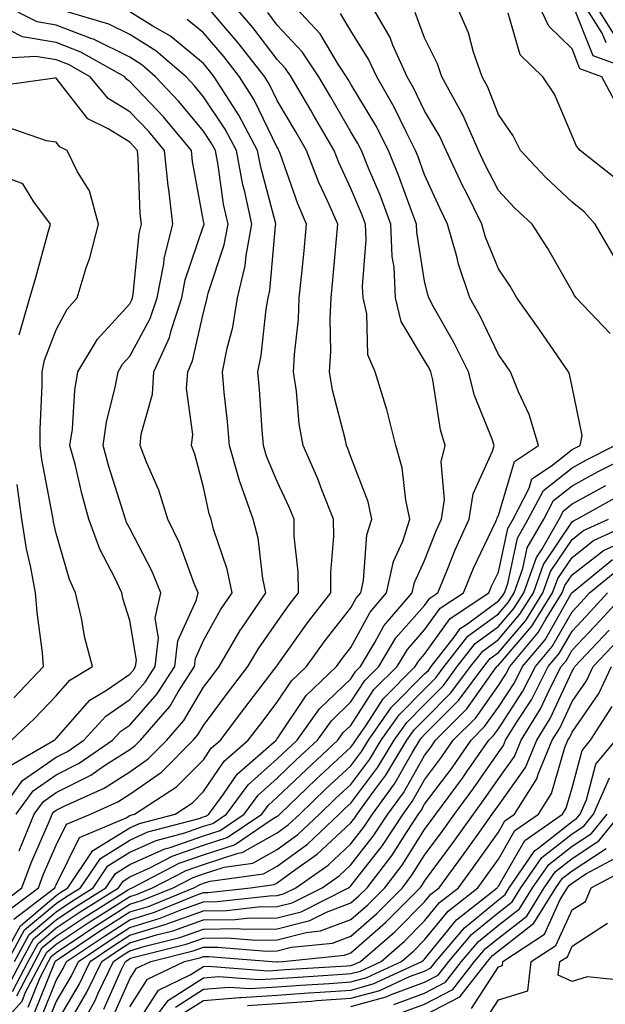
# Model space of a CAD drawing. Units: inches. Extents: x 1039763 to 1042403, y 7202858 to 7205498.
# Drawn here: x 1042053 to 1042133, y 7204046 to 7204180 of the extents above; entities that cross this region are included whole.
import ezdxf

# ---------------------------------------------------------------- set-up
doc = ezdxf.new("R2010")
doc.units = ezdxf.units.IN
doc.header["$MEASUREMENT"] = 0
doc.layers.add('Contour_10397202', color=7, linetype='Continuous', true_color=0x7c8741)

msp = doc.modelspace()

# ---------------------------------------------------------------- linework, layer by layer
at = {"layer": 'Contour_10397202'}
for points in [[(1042053.03, 7204066.94, 2958), (1042055.06, 7204071.92, 2958), (1042056.33, 7204073.64, 2958), (1042058.05, 7204074.85, 2958), (1042062.76, 7204077.21, 2958), (1042064.63, 7204078.5, 2958), (1042068.05, 7204080.69, 2958), (1042068.77, 7204081.2, 2958), (1042069.5, 7204081.92, 2958), (1042073.46, 7204086.51, 2958), (1042074.61, 7204088.48, 2958), (1042076.82, 7204091.92, 2958), (1042076.94, 7204093.03, 2958), (1042078.05, 7204095.44, 2958), (1042080.35, 7204099.62, 2958), (1042081.94, 7204101.92, 2958), (1042081.27, 7204105.14, 2958), (1042079.42, 7204110.55, 2958), (1042079.07, 7204111.92, 2958), (1042078.79, 7204112.66, 2958), (1042078.05, 7204116.28, 2958), (1042076.88, 7204120.75, 2958), (1042076.43, 7204121.92, 2958), (1042076.59, 7204123.38, 2958), (1042075.75, 7204129.62, 2958), (1042075.9, 7204131.92, 2958), (1042076.57, 7204133.4, 2958), (1042078.05, 7204139.93, 2958), (1042078.46, 7204141.51, 2958), (1042078.54, 7204141.92, 2958), (1042078.67, 7204142.55, 2958), (1042080.84, 7204149.13, 2958), (1042081.37, 7204151.92, 2958), (1042080.76, 7204154.63, 2958), (1042080.02, 7204159.95, 2958), (1042079.65, 7204161.92, 2958), (1042079.09, 7204162.96, 2958), (1042078.05, 7204164.54, 2958), (1042074.71, 7204168.58, 2958), (1042071.55, 7204171.92, 2958), (1042069.67, 7204173.54, 2958), (1042068.05, 7204174.56, 2958), (1042063.13, 7204177, 2958), (1042062.89, 7204177.08, 2958), (1042058.05, 7204178.91, 2958), (1042055.49, 7204179.36, 2958), (1042050.45, 7204181.92, 2958)], [(1042051.45, 7204051.92, 2953), (1042053.77, 7204056.2, 2953), (1042058.05, 7204059.79, 2953), (1042059.32, 7204060.65, 2953), (1042061.37, 7204061.92, 2953), (1042064.07, 7204065.9, 2953), (1042068.05, 7204068.4, 2953), (1042070.47, 7204069.5, 2953), (1042077.46, 7204071.33, 2953), (1042078.05, 7204071.55, 2953), (1042078.34, 7204071.63, 2953), (1042078.75, 7204071.92, 2953), (1042080.75, 7204074.62, 2953), (1042082.62, 7204077.35, 2953), (1042087.89, 7204081.92, 2953), (1042087.95, 7204082.02, 2953), (1042088.05, 7204082.12, 2953), (1042091.98, 7204087.99, 2953), (1042096.08, 7204091.92, 2953), (1042096.9, 7204093.07, 2953), (1042098.05, 7204094.52, 2953), (1042100.65, 7204099.32, 2953), (1042102.87, 7204101.92, 2953), (1042103.81, 7204106.16, 2953), (1042105.08, 7204108.95, 2953), (1042106.04, 7204111.92, 2953), (1042105.49, 7204114.48, 2953), (1042105, 7204118.87, 2953), (1042104.14, 7204121.92, 2953), (1042102.91, 7204126.78, 2953), (1042102.76, 7204127.21, 2953), (1042101.33, 7204131.92, 2953), (1042100.34, 7204134.21, 2953), (1042100.22, 7204139.75, 2953), (1042099.69, 7204141.92, 2953), (1042099.61, 7204143.48, 2953), (1042100.12, 7204149.85, 2953), (1042100.04, 7204151.92, 2953), (1042099.5, 7204153.37, 2953), (1042098.05, 7204156.78, 2953), (1042096.41, 7204160.28, 2953), (1042095.76, 7204161.92, 2953), (1042092.93, 7204166.8, 2953), (1042092.6, 7204167.37, 2953), (1042089.92, 7204171.92, 2953), (1042089.18, 7204173.05, 2953), (1042088.05, 7204174.26, 2953), (1042084.73, 7204178.6, 2953), (1042081.9, 7204181.92, 2953)], [(1042051.49, 7204048.48, 2951), (1042053.3, 7204051.92, 2951), (1042054.98, 7204054.99, 2951), (1042058.05, 7204057.58, 2951), (1042060.65, 7204059.32, 2951), (1042064.79, 7204061.92, 2951), (1042066.12, 7204063.85, 2951), (1042068.05, 7204065.06, 2951), (1042072.78, 7204067.19, 2951), (1042073.52, 7204067.39, 2951), (1042078.05, 7204068.97, 2951), (1042080.3, 7204069.67, 2951), (1042083.56, 7204071.92, 2951), (1042085.47, 7204074.5, 2951), (1042088.05, 7204076.8, 2951), (1042090.67, 7204079.3, 2951), (1042093.5, 7204081.92, 2951), (1042095.41, 7204084.56, 2951), (1042098.05, 7204087.12, 2951), (1042099.94, 7204090.03, 2951), (1042101.82, 7204091.92, 2951), (1042104.16, 7204095.81, 2951), (1042108.05, 7204100.22, 2951), (1042108.75, 7204101.22, 2951), (1042109.85, 7204101.92, 2951), (1042111.12, 7204104.99, 2951), (1042112.21, 7204107.76, 2951), (1042114.1, 7204111.92, 2951), (1042114.61, 7204115.36, 2951), (1042117.27, 7204121.14, 2951), (1042117.46, 7204121.92, 2951), (1042117.19, 7204122.78, 2951), (1042114.81, 7204128.68, 2951), (1042114.01, 7204131.92, 2951), (1042112.01, 7204135.88, 2951), (1042109.26, 7204140.71, 2951), (1042108.6, 7204141.92, 2951), (1042108.46, 7204142.33, 2951), (1042108.05, 7204144.22, 2951), (1042106.98, 7204150.85, 2951), (1042106.94, 7204151.92, 2951), (1042106.25, 7204153.72, 2951), (1042104.55, 7204158.42, 2951), (1042103.15, 7204161.92, 2951), (1042101.43, 7204165.3, 2951), (1042098.05, 7204170.9, 2951), (1042097.68, 7204171.55, 2951), (1042097.46, 7204171.92, 2951), (1042096.33, 7204173.64, 2951), (1042093.87, 7204177.74, 2951), (1042089.96, 7204181.92, 2951)], [(1042052.72, 7204047.25, 2949), (1042055.16, 7204051.92, 2949), (1042056.17, 7204053.8, 2949), (1042058.05, 7204055.38, 2949), (1042061.98, 7204057.99, 2949), (1042067.74, 7204061.61, 2949), (1042068.05, 7204061.8, 2949), (1042068.13, 7204061.84, 2949), (1042068.34, 7204061.92, 2949), (1042074.73, 7204065.24, 2949), (1042078.05, 7204066.39, 2949), (1042082.23, 7204067.74, 2949), (1042087.37, 7204071.24, 2949), (1042088.05, 7204071.63, 2949), (1042088.23, 7204071.74, 2949), (1042088.4, 7204071.92, 2949), (1042093.34, 7204076.63, 2949), (1042098.05, 7204081, 2949), (1042098.44, 7204081.53, 2949), (1042098.69, 7204081.92, 2949), (1042100.16, 7204084.03, 2949), (1042102.42, 7204087.55, 2949), (1042106.78, 7204091.92, 2949), (1042107.25, 7204092.72, 2949), (1042108.05, 7204093.62, 2949), (1042111.51, 7204098.46, 2949), (1042116.76, 7204101.92, 2949), (1042117.13, 7204102.84, 2949), (1042118.05, 7204104.73, 2949), (1042119.32, 7204110.65, 2949), (1042120.04, 7204111.92, 2949), (1042122.23, 7204116.1, 2949), (1042122.6, 7204117.37, 2949), (1042125.28, 7204119.15, 2949), (1042128.05, 7204121.35, 2949), (1042128.42, 7204121.55, 2949), (1042129.14, 7204121.92, 2949), (1042129.4, 7204123.27, 2949), (1042128.05, 7204129.85, 2949), (1042127.7, 7204131.57, 2949), (1042127.58, 7204131.92, 2949), (1042126.47, 7204133.5, 2949), (1042123.67, 7204137.55, 2949), (1042120.55, 7204141.92, 2949), (1042119.63, 7204143.5, 2949), (1042118.05, 7204145.85, 2949), (1042116.29, 7204150.16, 2949), (1042115.8, 7204151.92, 2949), (1042113.62, 7204156.35, 2949), (1042113.23, 7204157.1, 2949), (1042110.98, 7204161.92, 2949), (1042110.06, 7204163.93, 2949), (1042108.05, 7204167.29, 2949), (1042106.55, 7204170.42, 2949), (1042105.69, 7204171.92, 2949), (1042103.75, 7204176.22, 2949), (1042103.36, 7204177.23, 2949), (1042100.65, 7204181.92, 2949)], [(1042133.73, 7204147.6, 2947), (1042131.19, 7204151.92, 2947), (1042129.71, 7204153.58, 2947), (1042128.05, 7204154.93, 2947), (1042124.44, 7204158.31, 2947), (1042121.06, 7204161.92, 2947), (1042120.06, 7204163.93, 2947), (1042118.05, 7204166.82, 2947), (1042116.62, 7204170.49, 2947), (1042115.84, 7204171.92, 2947), (1042114.69, 7204175.28, 2947), (1042113.99, 7204177.86, 2947), (1042112.25, 7204181.92, 2947)], [(1042134.16, 7204168.03, 2945), (1042132.11, 7204171.92, 2945), (1042129.12, 7204172.99, 2945), (1042128.05, 7204175.73, 2945), (1042124.91, 7204178.78, 2945), (1042123.42, 7204181.92, 2945)], [(1042137.66, 7204172.31, 2944), (1042130.9, 7204174.77, 2944), (1042128.07, 7204181.9, 2944)], [(1042132.66, 7204176.53, 2943), (1042132.15, 7204177.82, 2943), (1042129.57, 7204181.92, 2943)], [(1042133.77, 7204177.64, 2942), (1042131.08, 7204181.92, 2942)], [(1042050.35, 7204059.62, 2957), (1042053.4, 7204061.92, 2957), (1042054.67, 7204065.3, 2957), (1042057.13, 7204071, 2957), (1042057.5, 7204071.92, 2957), (1042057.74, 7204072.23, 2957), (1042058.05, 7204072.45, 2957), (1042059.12, 7204072.99, 2957), (1042064.55, 7204075.42, 2957), (1042068.05, 7204077.66, 2957), (1042070.55, 7204079.42, 2957), (1042073.07, 7204081.92, 2957), (1042075.37, 7204084.6, 2957), (1042078.05, 7204089.13, 2957), (1042079.24, 7204090.73, 2957), (1042080.16, 7204091.92, 2957), (1042083.07, 7204096.9, 2957), (1042083.13, 7204097, 2957), (1042086.49, 7204101.92, 2957), (1042086.08, 7204103.89, 2957), (1042085.45, 7204109.32, 2957), (1042084.77, 7204111.92, 2957), (1042083.01, 7204116.88, 2957), (1042082.99, 7204116.98, 2957), (1042081.59, 7204121.92, 2957), (1042081.29, 7204125.16, 2957), (1042080.86, 7204129.11, 2957), (1042080.61, 7204131.92, 2957), (1042081.23, 7204135.1, 2957), (1042082, 7204137.97, 2957), (1042082.66, 7204141.92, 2957), (1042083.69, 7204146.28, 2957), (1042083.83, 7204147.7, 2957), (1042084.61, 7204151.92, 2957), (1042083.66, 7204156.31, 2957), (1042083.4, 7204157.27, 2957), (1042082.5, 7204161.92, 2957), (1042080.96, 7204164.83, 2957), (1042078.05, 7204169.22, 2957), (1042076.84, 7204170.71, 2957), (1042075.69, 7204171.92, 2957), (1042071.59, 7204175.46, 2957), (1042068.05, 7204177.64, 2957), (1042065.2, 7204179.07, 2957), (1042059.1, 7204180.87, 2957)], [(1042050.53, 7204051.92, 2954), (1042053.19, 7204056.78, 2954), (1042058.05, 7204060.88, 2954), (1042058.66, 7204061.31, 2954), (1042059.65, 7204061.92, 2954), (1042062.95, 7204066.82, 2954), (1042063.01, 7204066.96, 2954), (1042063.13, 7204067, 2954), (1042068.05, 7204070.06, 2954), (1042069.34, 7204070.63, 2954), (1042074.18, 7204071.92, 2954), (1042076.53, 7204073.44, 2954), (1042078.05, 7204074.97, 2954), (1042080.86, 7204079.11, 2954), (1042084.12, 7204081.92, 2954), (1042085.8, 7204084.17, 2954), (1042088.05, 7204087.08, 2954), (1042089.98, 7204089.99, 2954), (1042092.01, 7204091.92, 2954), (1042094.53, 7204095.44, 2954), (1042098.05, 7204099.89, 2954), (1042098.77, 7204101.2, 2954), (1042099.38, 7204101.92, 2954), (1042099.75, 7204103.62, 2954), (1042100.2, 7204109.77, 2954), (1042100.9, 7204111.92, 2954), (1042100.39, 7204114.26, 2954), (1042098.05, 7204120.38, 2954), (1042097.64, 7204121.51, 2954), (1042097.44, 7204121.92, 2954), (1042097.33, 7204122.64, 2954), (1042095.55, 7204129.42, 2954), (1042095.16, 7204131.92, 2954), (1042095.3, 7204134.67, 2954), (1042095.22, 7204139.09, 2954), (1042095.35, 7204141.92, 2954), (1042095.59, 7204144.38, 2954), (1042096.08, 7204149.95, 2954), (1042096.25, 7204151.92, 2954), (1042094.87, 7204155.1, 2954), (1042093.71, 7204157.58, 2954), (1042092.03, 7204161.92, 2954), (1042090.57, 7204164.44, 2954), (1042088.05, 7204168.72, 2954), (1042087, 7204170.87, 2954), (1042086.35, 7204171.92, 2954), (1042082.72, 7204176.59, 2954), (1042078.69, 7204181.28, 2954)], [(1042051.33, 7204058.64, 2956), (1042055.65, 7204061.92, 2956), (1042056.29, 7204063.68, 2956), (1042058.05, 7204067.72, 2956), (1042059.44, 7204070.53, 2956), (1042062.72, 7204071.92, 2956), (1042066.41, 7204073.56, 2956), (1042068.05, 7204074.62, 2956), (1042072.35, 7204077.62, 2956), (1042076.64, 7204081.92, 2956), (1042077.29, 7204082.68, 2956), (1042078.05, 7204083.95, 2956), (1042081.45, 7204088.52, 2956), (1042084.05, 7204091.92, 2956), (1042085.53, 7204094.44, 2956), (1042088.05, 7204098.01, 2956), (1042089.67, 7204100.3, 2956), (1042090.94, 7204101.92, 2956), (1042090.9, 7204104.77, 2956), (1042090.35, 7204109.62, 2956), (1042090.34, 7204111.92, 2956), (1042089.67, 7204113.54, 2956), (1042088.05, 7204117.02, 2956), (1042086.59, 7204120.46, 2956), (1042086.17, 7204121.92, 2956), (1042086, 7204123.97, 2956), (1042085.63, 7204129.5, 2956), (1042085.41, 7204131.92, 2956), (1042085.86, 7204134.11, 2956), (1042086.53, 7204140.4, 2956), (1042086.8, 7204141.92, 2956), (1042087.03, 7204142.94, 2956), (1042087.82, 7204151.69, 2956), (1042087.87, 7204151.92, 2956), (1042087.82, 7204152.15, 2956), (1042085.8, 7204159.67, 2956), (1042085.37, 7204161.92, 2956), (1042082.84, 7204166.71, 2956), (1042082, 7204167.97, 2956), (1042079.51, 7204171.92, 2956), (1042078.87, 7204172.74, 2956), (1042078.05, 7204173.7, 2956), (1042073.58, 7204177.45, 2956), (1042071.17, 7204178.8, 2956), (1042068.05, 7204180.73, 2956)], [(1042052.11, 7204047.86, 2950), (1042054.24, 7204051.92, 2950), (1042055.59, 7204054.38, 2950), (1042058.05, 7204056.47, 2950), (1042061.31, 7204058.66, 2950), (1042066.51, 7204061.92, 2950), (1042067.13, 7204062.84, 2950), (1042068.05, 7204063.4, 2950), (1042070.75, 7204064.62, 2950), (1042073.77, 7204066.2, 2950), (1042078.05, 7204067.68, 2950), (1042081.25, 7204068.72, 2950), (1042085.96, 7204071.92, 2950), (1042086.86, 7204073.11, 2950), (1042088.05, 7204074.19, 2950), (1042092, 7204077.97, 2950), (1042096.29, 7204081.92, 2950), (1042097.01, 7204082.96, 2950), (1042098.05, 7204083.93, 2950), (1042101.17, 7204088.8, 2950), (1042104.3, 7204091.92, 2950), (1042105.71, 7204094.26, 2950), (1042108.05, 7204096.92, 2950), (1042110.14, 7204099.83, 2950), (1042113.3, 7204101.92, 2950), (1042114.69, 7204105.28, 2950), (1042117.72, 7204111.59, 2950), (1042117.85, 7204111.92, 2950), (1042117.89, 7204112.08, 2950), (1042118.05, 7204112.43, 2950), (1042120.22, 7204119.75, 2950), (1042123.48, 7204121.92, 2950), (1042122.25, 7204126.12, 2950), (1042120.78, 7204129.19, 2950), (1042119.71, 7204131.92, 2950), (1042119.03, 7204132.9, 2950), (1042118.05, 7204134.26, 2950), (1042115.57, 7204139.44, 2950), (1042114.2, 7204141.92, 2950), (1042112.64, 7204146.51, 2950), (1042112.41, 7204147.56, 2950), (1042111.17, 7204151.92, 2950), (1042110.14, 7204154.01, 2950), (1042108.05, 7204158.62, 2950), (1042107.17, 7204161.04, 2950), (1042106.82, 7204161.92, 2950), (1042105.53, 7204164.44, 2950), (1042103.93, 7204167.8, 2950), (1042101.55, 7204171.92, 2950), (1042100.45, 7204174.32, 2950), (1042098.05, 7204178.13, 2950), (1042096.62, 7204180.49, 2950)], [(1042052.39, 7204051.92, 2952), (1042054.38, 7204055.59, 2952), (1042058.05, 7204058.68, 2952), (1042059.98, 7204059.99, 2952), (1042063.09, 7204061.92, 2952), (1042065.08, 7204064.89, 2952), (1042068.05, 7204066.74, 2952), (1042071.62, 7204068.35, 2952), (1042075.49, 7204069.36, 2952), (1042078.05, 7204070.26, 2952), (1042079.32, 7204070.65, 2952), (1042081.16, 7204071.92, 2952), (1042084.09, 7204075.88, 2952), (1042088.05, 7204079.42, 2952), (1042089.34, 7204080.63, 2952), (1042090.73, 7204081.92, 2952), (1042093.79, 7204086.18, 2952), (1042098.05, 7204090.28, 2952), (1042098.69, 7204091.28, 2952), (1042099.34, 7204091.92, 2952), (1042101.31, 7204095.18, 2952), (1042102.52, 7204097.45, 2952), (1042106.37, 7204101.92, 2952), (1042106.66, 7204103.31, 2952), (1042108.05, 7204106.33, 2952), (1042109.63, 7204110.34, 2952), (1042110.34, 7204111.92, 2952), (1042110.73, 7204114.6, 2952), (1042110.28, 7204119.69, 2952), (1042110.84, 7204121.92, 2952), (1042110.18, 7204124.05, 2952), (1042109.16, 7204130.81, 2952), (1042108.89, 7204131.92, 2952), (1042108.62, 7204132.49, 2952), (1042108.05, 7204133.46, 2952), (1042104.87, 7204138.74, 2952), (1042104.09, 7204141.92, 2952), (1042103.89, 7204146.08, 2952), (1042103.66, 7204147.53, 2952), (1042103.48, 7204151.92, 2952), (1042102, 7204155.87, 2952), (1042100.45, 7204159.52, 2952), (1042099.48, 7204161.92, 2952), (1042098.99, 7204162.86, 2952), (1042098.05, 7204164.44, 2952), (1042095.3, 7204169.17, 2952), (1042093.69, 7204171.92, 2952), (1042091.45, 7204175.32, 2952), (1042088.05, 7204178.93, 2952), (1042086.76, 7204180.63, 2952)], [(1042133.23, 7204137.1, 2948), (1042128.62, 7204141.92, 2948), (1042128.38, 7204142.25, 2948), (1042128.05, 7204142.86, 2948), (1042124.77, 7204148.64, 2948), (1042122.62, 7204151.92, 2948), (1042120.26, 7204154.13, 2948), (1042118.05, 7204156.49, 2948), (1042116.21, 7204160.08, 2948), (1042115.37, 7204161.92, 2948), (1042113.21, 7204166.76, 2948), (1042113.11, 7204166.98, 2948), (1042110.37, 7204171.92, 2948), (1042109.79, 7204173.66, 2948), (1042108.05, 7204177.19, 2948), (1042106.76, 7204180.63, 2948)], [(1042134.12, 7204157.99, 2946), (1042129.16, 7204161.92, 2946), (1042128.64, 7204162.51, 2946), (1042128.05, 7204163.93, 2946), (1042125.67, 7204169.54, 2946), (1042124.1, 7204171.92, 2946), (1042121.02, 7204174.89, 2946), (1042119.4, 7204180.57, 2946)], [(1042052.29, 7204057.68, 2955), (1042057.89, 7204061.92, 2955), (1042057.93, 7204062.04, 2955), (1042058.05, 7204062.31, 2955), (1042061.23, 7204068.74, 2955), (1042067.54, 7204071.41, 2955), (1042068.05, 7204071.72, 2955), (1042068.19, 7204071.78, 2955), (1042068.69, 7204071.92, 2955), (1042074.36, 7204075.61, 2955), (1042078.05, 7204079.28, 2955), (1042079.1, 7204080.87, 2955), (1042080.35, 7204081.92, 2955), (1042083.64, 7204086.33, 2955), (1042087.64, 7204091.51, 2955), (1042087.95, 7204091.92, 2955), (1042087.99, 7204091.98, 2955), (1042088.05, 7204092.08, 2955), (1042092.13, 7204097.84, 2955), (1042095.32, 7204101.92, 2955), (1042095.3, 7204104.67, 2955), (1042095.71, 7204109.58, 2955), (1042095.67, 7204111.92, 2955), (1042094.09, 7204115.88, 2955), (1042093.54, 7204117.41, 2955), (1042091.55, 7204121.92, 2955), (1042091, 7204124.87, 2955), (1042090.67, 7204129.3, 2955), (1042090.26, 7204131.92, 2955), (1042090.37, 7204134.24, 2955), (1042090.92, 7204139.05, 2955), (1042091.04, 7204141.92, 2955), (1042091.37, 7204145.24, 2955), (1042091.68, 7204148.29, 2955), (1042092.03, 7204151.92, 2955), (1042090.82, 7204154.69, 2955), (1042088.44, 7204161.53, 2955), (1042088.28, 7204161.92, 2955), (1042088.21, 7204162.08, 2955), (1042088.05, 7204162.33, 2955), (1042084.91, 7204168.78, 2955), (1042082.93, 7204171.92, 2955), (1042080.8, 7204174.67, 2955), (1042078.05, 7204177.86, 2955), (1042075.84, 7204179.71, 2955)], [(1042052.62, 7204071.92, 2959), (1042054.91, 7204075.06, 2959), (1042058.05, 7204077.23, 2959), (1042061.16, 7204078.81, 2959), (1042065.71, 7204081.92, 2959), (1042066.82, 7204083.15, 2959), (1042068.05, 7204083.99, 2959), (1042071.76, 7204088.21, 2959), (1042074.16, 7204091.92, 2959), (1042074.55, 7204095.42, 2959), (1042077.09, 7204100.96, 2959), (1042077.31, 7204101.92, 2959), (1042076.78, 7204103.19, 2959), (1042074.77, 7204108.64, 2959), (1042073.21, 7204111.92, 2959), (1042071.96, 7204115.83, 2959), (1042070.3, 7204119.67, 2959), (1042069.44, 7204121.92, 2959), (1042069.57, 7204123.44, 2959), (1042071.12, 7204128.85, 2959), (1042071.29, 7204131.92, 2959), (1042073.42, 7204136.55, 2959), (1042073.64, 7204137.51, 2959), (1042075.1, 7204141.92, 2959), (1042075.57, 7204144.4, 2959), (1042078.05, 7204151.71, 2959), (1042078.11, 7204151.86, 2959), (1042078.11, 7204151.98, 2959), (1042078.05, 7204152.33, 2959), (1042076.57, 7204160.44, 2959), (1042076.43, 7204161.92, 2959), (1042072.6, 7204166.47, 2959), (1042068.05, 7204171.3, 2959), (1042067.66, 7204171.53, 2959), (1042067.35, 7204171.92, 2959), (1042061.41, 7204175.28, 2959), (1042058.05, 7204176.57, 2959), (1042053.48, 7204177.35, 2959), (1042051.72, 7204178.25, 2959)], [(1042050.18, 7204071.92, 2960), (1042053.5, 7204076.47, 2960), (1042058.05, 7204079.63, 2960), (1042059.57, 7204080.4, 2960), (1042061.8, 7204081.92, 2960), (1042064.77, 7204085.2, 2960), (1042068.05, 7204087.45, 2960), (1042070.14, 7204089.83, 2960), (1042071.49, 7204091.92, 2960), (1042071.94, 7204095.81, 2960), (1042071.49, 7204098.48, 2960), (1042072.23, 7204101.92, 2960), (1042071.02, 7204104.89, 2960), (1042068.05, 7204110.63, 2960), (1042067.6, 7204111.47, 2960), (1042067.44, 7204111.92, 2960), (1042067.19, 7204112.78, 2960), (1042065.18, 7204119.05, 2960), (1042064.44, 7204121.92, 2960), (1042064.89, 7204125.08, 2960), (1042066.12, 7204129.99, 2960), (1042066.45, 7204131.92, 2960), (1042067.05, 7204132.92, 2960), (1042068.05, 7204134.01, 2960), (1042070.82, 7204139.15, 2960), (1042071.76, 7204141.92, 2960), (1042072.66, 7204146.53, 2960), (1042072.72, 7204147.25, 2960), (1042073.87, 7204151.92, 2960), (1042073.32, 7204156.65, 2960), (1042073.25, 7204157.12, 2960), (1042072.74, 7204161.92, 2960), (1042070.61, 7204164.48, 2960), (1042068.05, 7204167.17, 2960), (1042065.12, 7204168.99, 2960), (1042062.64, 7204171.92, 2960), (1042059.71, 7204173.58, 2960), (1042058.05, 7204174.21, 2960), (1042055.28, 7204174.69, 2960), (1042050.51, 7204174.38, 2960)], [(1042051.62, 7204078.35, 2961), (1042057.8, 7204081.92, 2961), (1042057.93, 7204082.04, 2961), (1042058.05, 7204082.17, 2961), (1042062.6, 7204087.37, 2961), (1042064.87, 7204088.74, 2961), (1042068.05, 7204090.9, 2961), (1042068.52, 7204091.45, 2961), (1042068.83, 7204091.92, 2961), (1042068.93, 7204092.8, 2961), (1042068.05, 7204098.19, 2961), (1042067.15, 7204101.02, 2961), (1042066.96, 7204101.92, 2961), (1042066.02, 7204103.95, 2961), (1042063.97, 7204107.84, 2961), (1042062.48, 7204111.92, 2961), (1042061.51, 7204115.38, 2961), (1042060.61, 7204119.36, 2961), (1042059.92, 7204121.92, 2961), (1042060.26, 7204124.13, 2961), (1042060.57, 7204129.4, 2961), (1042061, 7204131.92, 2961), (1042063.66, 7204136.31, 2961), (1042068.05, 7204141.14, 2961), (1042068.32, 7204141.65, 2961), (1042068.42, 7204141.92, 2961), (1042068.5, 7204142.37, 2961), (1042069.32, 7204150.65, 2961), (1042069.63, 7204151.92, 2961), (1042069.46, 7204153.33, 2961), (1042069.18, 7204160.79, 2961), (1042069.07, 7204161.92, 2961), (1042068.6, 7204162.47, 2961), (1042068.05, 7204163.05, 2961), (1042065.1, 7204164.87, 2961), (1042062.33, 7204166.2, 2961), (1042058.05, 7204171.71, 2961), (1042057.85, 7204171.72, 2961), (1042049.42, 7204170.55, 2961)], [(1042052.01, 7204081.92, 2962), (1042055.1, 7204084.87, 2962), (1042058.05, 7204087.96, 2962), (1042059.91, 7204090.06, 2962), (1042062.97, 7204091.92, 2962), (1042061.94, 7204095.81, 2962), (1042061.47, 7204098.5, 2962), (1042060.69, 7204101.92, 2962), (1042059.85, 7204103.72, 2962), (1042058.05, 7204109.97, 2962), (1042057.68, 7204111.55, 2962), (1042057.62, 7204111.92, 2962), (1042057.54, 7204112.43, 2962), (1042056.12, 7204119.99, 2962), (1042055.88, 7204121.92, 2962), (1042055.86, 7204124.11, 2962), (1042056.16, 7204130.03, 2962), (1042056.14, 7204131.92, 2962), (1042056.47, 7204133.5, 2962), (1042058.05, 7204137.58, 2962), (1042059.55, 7204140.42, 2962), (1042060.88, 7204141.92, 2962), (1042062.13, 7204146, 2962), (1042062.62, 7204147.35, 2962), (1042063.81, 7204151.92, 2962), (1042062.56, 7204156.43, 2962), (1042060.94, 7204159.03, 2962), (1042059.55, 7204161.92, 2962), (1042058.54, 7204162.41, 2962), (1042058.05, 7204163.03, 2962), (1042056.76, 7204163.21, 2962), (1042051.25, 7204165.12, 2962)], [(1042053.03, 7204136.94, 2963), (1042054.46, 7204141.92, 2963), (1042055.28, 7204144.69, 2963), (1042056.98, 7204150.85, 2963), (1042057.29, 7204151.92, 2963), (1042055, 7204154.97, 2963), (1042053.52, 7204157.39, 2963), (1042052, 7204157.97, 2963)], [(1042049.22, 7204041.92, 2948), (1042053.42, 7204046.55, 2948), (1042053.91, 7204047.78, 2948), (1042056.1, 7204051.92, 2948), (1042056.78, 7204053.19, 2948), (1042058.05, 7204054.26, 2948), (1042062.64, 7204057.33, 2948), (1042064.85, 7204058.72, 2948), (1042068.05, 7204060.75, 2948), (1042068.95, 7204061.02, 2948), (1042071.14, 7204061.92, 2948), (1042075.69, 7204064.28, 2948), (1042078.05, 7204065.1, 2948), (1042082.74, 7204066.61, 2948), (1042083.28, 7204066.69, 2948), (1042088.05, 7204069.36, 2948), (1042089.51, 7204070.46, 2948), (1042091.1, 7204071.92, 2948), (1042094.65, 7204075.32, 2948), (1042098.05, 7204078.46, 2948), (1042099.53, 7204080.44, 2948), (1042100.43, 7204081.92, 2948), (1042103.56, 7204086.41, 2948), (1042108.05, 7204090.92, 2948), (1042108.56, 7204091.41, 2948), (1042108.93, 7204091.92, 2948), (1042112.05, 7204095.92, 2948), (1042112.89, 7204097.08, 2948), (1042113.85, 7204097.72, 2948), (1042118.05, 7204100.83, 2948), (1042118.56, 7204101.41, 2948), (1042118.87, 7204101.92, 2948), (1042119.34, 7204103.21, 2948), (1042120.63, 7204109.34, 2948), (1042122.11, 7204111.92, 2948), (1042124.16, 7204115.81, 2948), (1042128.05, 7204118.89, 2948), (1042130, 7204119.97, 2948), (1042133.87, 7204121.92, 2948)], [(1042054.26, 7204045.71, 2947), (1042055.86, 7204049.73, 2947), (1042057.01, 7204051.92, 2947), (1042057.39, 7204052.58, 2947), (1042058.05, 7204053.15, 2947), (1042061.78, 7204055.65, 2947), (1042063.3, 7204056.67, 2947), (1042068.05, 7204059.69, 2947), (1042069.75, 7204060.22, 2947), (1042073.93, 7204061.92, 2947), (1042076.64, 7204063.33, 2947), (1042078.05, 7204063.81, 2947), (1042080.84, 7204064.71, 2947), (1042084.73, 7204065.24, 2947), (1042088.05, 7204067.12, 2947), (1042090.82, 7204069.15, 2947), (1042093.77, 7204071.92, 2947), (1042095.96, 7204074.01, 2947), (1042098.05, 7204075.94, 2947), (1042100.61, 7204079.36, 2947), (1042102.17, 7204081.92, 2947), (1042104.59, 7204085.38, 2947), (1042108.05, 7204088.87, 2947), (1042109.57, 7204090.4, 2947), (1042110.71, 7204091.92, 2947), (1042113.93, 7204096.04, 2947), (1042118.05, 7204099.09, 2947), (1042119.36, 7204100.61, 2947), (1042120.18, 7204101.92, 2947), (1042121.37, 7204105.24, 2947), (1042121.96, 7204108.01, 2947), (1042124.2, 7204111.92, 2947), (1042125.53, 7204114.44, 2947), (1042128.05, 7204116.45, 2947), (1042131.59, 7204118.38, 2947), (1042137.5, 7204121.37, 2947)], [(1042052.29, 7204087.68, 2963), (1042056.35, 7204091.92, 2963), (1042056.19, 7204093.78, 2963), (1042055.45, 7204099.32, 2963), (1042055.24, 7204101.92, 2963), (1042054.61, 7204105.36, 2963), (1042054.03, 7204107.9, 2963), (1042053.38, 7204111.92, 2963), (1042052.76, 7204116.63, 2963)], [(1042055.08, 7204044.89, 2946), (1042057.82, 7204051.69, 2946), (1042057.93, 7204051.92, 2946), (1042057.97, 7204052, 2946), (1042058.05, 7204052.06, 2946), (1042058.44, 7204052.31, 2946), (1042063.95, 7204056.02, 2946), (1042068.05, 7204058.64, 2946), (1042070.57, 7204059.4, 2946), (1042076.74, 7204061.92, 2946), (1042077.6, 7204062.37, 2946), (1042078.05, 7204062.53, 2946), (1042078.95, 7204062.82, 2946), (1042086.17, 7204063.8, 2946), (1042088.05, 7204064.85, 2946), (1042092.13, 7204067.84, 2946), (1042096.47, 7204071.92, 2946), (1042097.27, 7204072.7, 2946), (1042098.05, 7204073.4, 2946), (1042101.7, 7204078.27, 2946), (1042103.91, 7204081.92, 2946), (1042105.61, 7204084.36, 2946), (1042108.05, 7204086.8, 2946), (1042110.61, 7204089.36, 2946), (1042112.48, 7204091.92, 2946), (1042114.92, 7204095.05, 2946), (1042118.05, 7204097.35, 2946), (1042120.16, 7204099.81, 2946), (1042121.49, 7204101.92, 2946), (1042123.23, 7204106.74, 2946), (1042123.93, 7204107.8, 2946), (1042126.29, 7204111.92, 2946), (1042126.9, 7204113.07, 2946), (1042128.05, 7204113.99, 2946), (1042132.62, 7204116.49, 2946)], [(1042055.92, 7204044.05, 2945), (1042058.05, 7204049.34, 2945), (1042059.01, 7204050.96, 2945), (1042059.46, 7204051.92, 2945), (1042064.59, 7204055.38, 2945), (1042068.05, 7204057.58, 2945), (1042071.37, 7204058.6, 2945), (1042077.03, 7204060.9, 2945), (1042078.05, 7204061.28, 2945), (1042078.69, 7204061.28, 2945), (1042084.44, 7204061.92, 2945), (1042087.62, 7204062.35, 2945), (1042088.05, 7204062.58, 2945), (1042090.59, 7204064.46, 2945), (1042093.48, 7204066.49, 2945), (1042098.05, 7204070.75, 2945), (1042098.56, 7204071.41, 2945), (1042098.89, 7204071.92, 2945), (1042101.14, 7204075.01, 2945), (1042102.78, 7204077.19, 2945), (1042105.65, 7204081.92, 2945), (1042106.62, 7204083.35, 2945), (1042108.05, 7204084.75, 2945), (1042111.62, 7204088.35, 2945), (1042114.28, 7204091.92, 2945), (1042115.94, 7204094.03, 2945), (1042118.05, 7204095.59, 2945), (1042120.96, 7204099.01, 2945), (1042122.8, 7204101.92, 2945), (1042124.18, 7204105.79, 2945), (1042128.05, 7204111.55, 2945), (1042128.26, 7204111.71, 2945), (1042128.71, 7204111.92, 2945), (1042134.71, 7204115.26, 2945)], [(1042056.76, 7204043.21, 2944), (1042058.05, 7204046.43, 2944), (1042060.08, 7204049.89, 2944), (1042061.06, 7204051.92, 2944), (1042065.24, 7204054.73, 2944), (1042068.05, 7204056.55, 2944), (1042072.17, 7204057.8, 2944), (1042075.12, 7204058.99, 2944), (1042078.05, 7204060.03, 2944), (1042079.91, 7204060.06, 2944), (1042086.98, 7204060.85, 2944), (1042088.05, 7204060.87, 2944), (1042088.89, 7204061.08, 2944), (1042090.57, 7204061.92, 2944), (1042094.96, 7204065.01, 2944), (1042098.05, 7204067.9, 2944), (1042099.81, 7204070.16, 2944), (1042100.98, 7204071.92, 2944), (1042103.95, 7204076.02, 2944), (1042106.35, 7204080.22, 2944), (1042107.39, 7204081.92, 2944), (1042107.66, 7204082.31, 2944), (1042108.05, 7204082.7, 2944), (1042112.66, 7204087.31, 2944), (1042116.06, 7204091.92, 2944), (1042116.94, 7204093.03, 2944), (1042118.05, 7204093.85, 2944), (1042121.78, 7204098.19, 2944), (1042124.1, 7204101.92, 2944), (1042125.14, 7204104.83, 2944), (1042128.05, 7204109.15, 2944), (1042129.61, 7204110.36, 2944), (1042132.99, 7204111.92, 2944)], [(1042058.05, 7204043.5, 2943), (1042061.16, 7204048.81, 2943), (1042062.64, 7204051.92, 2943), (1042065.86, 7204054.11, 2943), (1042068.05, 7204055.49, 2943), (1042072.99, 7204056.98, 2943), (1042073.21, 7204057.08, 2943), (1042078.05, 7204058.8, 2943), (1042081.14, 7204058.83, 2943), (1042085.45, 7204059.32, 2943), (1042088.05, 7204059.36, 2943), (1042090.08, 7204059.89, 2943), (1042094.14, 7204061.92, 2943), (1042096.43, 7204063.54, 2943), (1042098.05, 7204065.05, 2943), (1042101.06, 7204068.91, 2943), (1042103.05, 7204071.92, 2943), (1042105.16, 7204074.81, 2943), (1042108.05, 7204079.87, 2943), (1042108.93, 7204081.04, 2943), (1042109.53, 7204081.92, 2943), (1042113.79, 7204086.18, 2943), (1042117.27, 7204091.14, 2943), (1042117.85, 7204091.92, 2943), (1042117.93, 7204092.04, 2943), (1042118.05, 7204092.12, 2943), (1042122.58, 7204097.39, 2943), (1042125.41, 7204101.92, 2943), (1042126.12, 7204103.85, 2943), (1042128.05, 7204106.74, 2943), (1042130.96, 7204109.01, 2943), (1042137.27, 7204111.92, 2943)], [(1042059.92, 7204043.8, 2942), (1042062.23, 7204047.74, 2942), (1042064.24, 7204051.92, 2942), (1042066.51, 7204053.46, 2942), (1042068.05, 7204054.44, 2942), (1042071.66, 7204055.53, 2942), (1042073.89, 7204056.08, 2942), (1042078.05, 7204057.56, 2942), (1042082.35, 7204057.62, 2942), (1042083.93, 7204057.8, 2942), (1042088.05, 7204057.86, 2942), (1042091.29, 7204058.68, 2942), (1042097.72, 7204061.92, 2942), (1042097.91, 7204062.06, 2942), (1042098.05, 7204062.17, 2942), (1042102.31, 7204067.66, 2942), (1042105.14, 7204071.92, 2942), (1042106.35, 7204073.62, 2942), (1042108.05, 7204076.57, 2942), (1042110.34, 7204079.63, 2942), (1042111.94, 7204081.92, 2942), (1042114.98, 7204084.99, 2942), (1042118.05, 7204089.34, 2942), (1042119.07, 7204090.9, 2942), (1042119.59, 7204091.92, 2942), (1042123.44, 7204096.53, 2942), (1042124.5, 7204098.37, 2942), (1042126.72, 7204101.92, 2942), (1042127.07, 7204102.9, 2942), (1042128.05, 7204104.36, 2942), (1042132.31, 7204107.66, 2942), (1042135.04, 7204108.91, 2942)], [(1042060.71, 7204041.92, 2941), (1042063.32, 7204046.65, 2941), (1042063.77, 7204047.64, 2941), (1042065.84, 7204051.92, 2941), (1042067.15, 7204052.82, 2941), (1042068.05, 7204053.38, 2941), (1042070.14, 7204054.01, 2941), (1042074.81, 7204055.16, 2941), (1042078.05, 7204056.33, 2941), (1042082.52, 7204056.39, 2941), (1042083.67, 7204056.3, 2941), (1042088.05, 7204056.35, 2941), (1042092.48, 7204057.49, 2941), (1042094.75, 7204058.62, 2941), (1042098.05, 7204059.87, 2941), (1042099.14, 7204060.83, 2941), (1042100.24, 7204061.92, 2941), (1042103.62, 7204066.35, 2941), (1042105.57, 7204069.44, 2941), (1042107.21, 7204071.92, 2941), (1042107.56, 7204072.41, 2941), (1042108.05, 7204073.27, 2941), (1042111.76, 7204078.21, 2941), (1042114.34, 7204081.92, 2941), (1042116.19, 7204083.78, 2941), (1042118.05, 7204086.41, 2941), (1042120.24, 7204089.73, 2941), (1042121.33, 7204091.92, 2941), (1042124.4, 7204095.57, 2941), (1042127.99, 7204101.86, 2941), (1042128.03, 7204101.92, 2941), (1042128.03, 7204101.94, 2941), (1042128.05, 7204101.96, 2941), (1042128.23, 7204102.1, 2941), (1042133.54, 7204106.43, 2941)], [(1042064.5, 7204045.47, 2940), (1042066.86, 7204050.73, 2940), (1042067.44, 7204051.92, 2940), (1042067.8, 7204052.17, 2940), (1042068.05, 7204052.33, 2940), (1042068.64, 7204052.51, 2940), (1042075.71, 7204054.26, 2940), (1042078.05, 7204055.08, 2940), (1042081.27, 7204055.14, 2940), (1042085.16, 7204054.81, 2940), (1042088.05, 7204054.87, 2940), (1042091.98, 7204055.85, 2940), (1042093.91, 7204056.06, 2940), (1042098.05, 7204057.62, 2940), (1042100.34, 7204059.63, 2940), (1042102.64, 7204061.92, 2940), (1042104.98, 7204064.99, 2940), (1042108.05, 7204069.83, 2940), (1042108.93, 7204071.04, 2940), (1042109.57, 7204071.92, 2940), (1042113.17, 7204076.8, 2940), (1042113.73, 7204077.6, 2940), (1042116.74, 7204081.92, 2940), (1042117.41, 7204082.56, 2940), (1042118.05, 7204083.5, 2940), (1042121.39, 7204088.58, 2940), (1042123.09, 7204091.92, 2940), (1042125.34, 7204094.63, 2940), (1042128.05, 7204099.36, 2940), (1042129.3, 7204100.67, 2940), (1042130.43, 7204101.92, 2940), (1042134.63, 7204105.34, 2940)], [(1042065.69, 7204044.28, 2939), (1042068.05, 7204049.58, 2939), (1042068.97, 7204051, 2939), (1042070.88, 7204051.92, 2939), (1042076.62, 7204053.35, 2939), (1042078.05, 7204053.85, 2939), (1042080, 7204053.87, 2939), (1042086.64, 7204053.33, 2939), (1042088.05, 7204053.37, 2939), (1042089.98, 7204053.85, 2939), (1042095.55, 7204054.42, 2939), (1042098.05, 7204055.36, 2939), (1042101.55, 7204058.42, 2939), (1042105.04, 7204061.92, 2939), (1042106.33, 7204063.64, 2939), (1042108.05, 7204066.33, 2939), (1042110.43, 7204069.54, 2939), (1042112.11, 7204071.92, 2939), (1042114.63, 7204075.34, 2939), (1042118.05, 7204080.28, 2939), (1042118.73, 7204081.24, 2939), (1042119.03, 7204081.92, 2939), (1042120.59, 7204084.46, 2939), (1042122.54, 7204087.43, 2939), (1042124.83, 7204091.92, 2939), (1042126.29, 7204093.68, 2939), (1042128.05, 7204096.74, 2939), (1042130.57, 7204099.4, 2939), (1042132.87, 7204101.92, 2939)], [(1042068.05, 7204045.79, 2938), (1042070.45, 7204049.52, 2938), (1042075.45, 7204051.92, 2938), (1042077.54, 7204052.43, 2938), (1042078.05, 7204052.62, 2938), (1042078.75, 7204052.62, 2938), (1042087.35, 7204051.92, 2938), (1042087.99, 7204051.86, 2938), (1042088.05, 7204051.88, 2938), (1042088.09, 7204051.88, 2938), (1042088.79, 7204051.92, 2938), (1042097.19, 7204052.78, 2938), (1042098.05, 7204053.11, 2938), (1042102.74, 7204057.23, 2938), (1042107.42, 7204061.92, 2938), (1042107.7, 7204062.27, 2938), (1042108.05, 7204062.82, 2938), (1042111.92, 7204068.05, 2938), (1042114.67, 7204071.92, 2938), (1042116.1, 7204073.87, 2938), (1042118.05, 7204076.69, 2938), (1042120.24, 7204079.73, 2938), (1042121.14, 7204081.92, 2938), (1042123.77, 7204086.2, 2938), (1042125.02, 7204088.89, 2938), (1042126.57, 7204091.92, 2938), (1042127.25, 7204092.72, 2938), (1042128.05, 7204094.13, 2938), (1042131.82, 7204098.15, 2938), (1042135.3, 7204101.92, 2938)], [(1042068.05, 7204041.98, 2937), (1042071.94, 7204048.03, 2937), (1042076.23, 7204050.1, 2937), (1042078.05, 7204051.26, 2937), (1042078.67, 7204051.3, 2937), (1042086.8, 7204050.67, 2937), (1042088.05, 7204050.75, 2937), (1042089.14, 7204050.83, 2937), (1042097.48, 7204051.35, 2937), (1042098.05, 7204051.39, 2937), (1042098.46, 7204051.51, 2937), (1042099.36, 7204051.92, 2937), (1042104.01, 7204055.96, 2937), (1042108.05, 7204060.01, 2937), (1042108.91, 7204061.06, 2937), (1042110, 7204061.92, 2937), (1042113.4, 7204066.57, 2937), (1042115.16, 7204069.03, 2937), (1042117.21, 7204071.92, 2937), (1042117.56, 7204072.41, 2937), (1042118.05, 7204073.09, 2937), (1042121.72, 7204078.25, 2937), (1042123.25, 7204081.92, 2937), (1042125.08, 7204084.89, 2937), (1042128.05, 7204091.3, 2937), (1042128.3, 7204091.67, 2937), (1042128.42, 7204091.92, 2937), (1042133.09, 7204096.88, 2937)], [(1042069.67, 7204041.92, 2936), (1042073.28, 7204046.69, 2936), (1042078.05, 7204049.71, 2936), (1042080.08, 7204049.89, 2936), (1042085.59, 7204049.46, 2936), (1042088.05, 7204049.62, 2936), (1042090.2, 7204049.77, 2936), (1042096.29, 7204050.16, 2936), (1042098.05, 7204050.28, 2936), (1042099.34, 7204050.63, 2936), (1042102.13, 7204051.92, 2936), (1042105.3, 7204054.67, 2936), (1042108.05, 7204057.43, 2936), (1042110.06, 7204059.91, 2936), (1042112.64, 7204061.92, 2936), (1042114.92, 7204065.05, 2936), (1042118.05, 7204069.46, 2936), (1042118.95, 7204071.02, 2936), (1042120.24, 7204071.92, 2936), (1042123.28, 7204076.69, 2936), (1042123.46, 7204077.33, 2936), (1042125.35, 7204081.92, 2936), (1042126.39, 7204083.58, 2936), (1042128.05, 7204087.17, 2936), (1042130, 7204089.97, 2936), (1042130.92, 7204091.92, 2936), (1042134.38, 7204095.59, 2936)], [(1042074.22, 7204045.75, 2935), (1042078.05, 7204048.17, 2935), (1042081.51, 7204048.46, 2935), (1042084.38, 7204048.25, 2935), (1042088.05, 7204048.48, 2935), (1042091.25, 7204048.72, 2935), (1042095.08, 7204048.95, 2935), (1042098.05, 7204049.17, 2935), (1042100.22, 7204049.75, 2935), (1042104.91, 7204051.92, 2935), (1042106.59, 7204053.38, 2935), (1042108.05, 7204054.85, 2935), (1042111.23, 7204058.74, 2935), (1042115.26, 7204061.92, 2935), (1042116.45, 7204063.52, 2935), (1042118.05, 7204065.81, 2935), (1042120.3, 7204069.67, 2935), (1042123.48, 7204071.92, 2935), (1042125.26, 7204074.71, 2935), (1042127.07, 7204080.94, 2935), (1042127.48, 7204081.92, 2935), (1042127.7, 7204082.27, 2935), (1042128.05, 7204083.03, 2935), (1042131.7, 7204088.27, 2935), (1042133.4, 7204091.92, 2935)], [(1042075.16, 7204044.81, 2934), (1042078.05, 7204046.63, 2934), (1042082.91, 7204047.06, 2934), (1042083.17, 7204047.04, 2934), (1042088.05, 7204047.35, 2934), (1042092.31, 7204047.66, 2934), (1042093.89, 7204047.76, 2934), (1042098.05, 7204048.05, 2934), (1042101.08, 7204048.89, 2934), (1042107.68, 7204051.92, 2934), (1042107.87, 7204052.1, 2934), (1042108.05, 7204052.25, 2934), (1042112.39, 7204057.58, 2934), (1042117.89, 7204061.92, 2934), (1042117.95, 7204062.02, 2934), (1042118.05, 7204062.13, 2934), (1042121.64, 7204068.33, 2934), (1042126.74, 7204071.92, 2934), (1042127.25, 7204072.72, 2934), (1042128.05, 7204075.47, 2934), (1042129.42, 7204080.55, 2934), (1042130.55, 7204081.92, 2934), (1042133.48, 7204086.49, 2934)], [(1042084.01, 7204045.96, 2933), (1042088.05, 7204046.22, 2933), (1042092.68, 7204046.55, 2933), (1042093.36, 7204046.61, 2933), (1042098.05, 7204046.94, 2933), (1042101.96, 7204048.01, 2933), (1042106, 7204049.87, 2933), (1042108.05, 7204050.63, 2933), (1042108.91, 7204051.06, 2933), (1042109.57, 7204051.92, 2933), (1042113.46, 7204056.51, 2933), (1042118.05, 7204060.3, 2933), (1042118.97, 7204061, 2933), (1042119.53, 7204061.92, 2933), (1042122.84, 7204066.71, 2933), (1042122.99, 7204066.98, 2933), (1042123.4, 7204067.27, 2933), (1042128.05, 7204070.92, 2933), (1042128.66, 7204071.31, 2933), (1042129.14, 7204071.92, 2933), (1042130, 7204073.87, 2933), (1042131.29, 7204078.68, 2933), (1042133.99, 7204081.92, 2933)], [(1042098.05, 7204045.83, 2932), (1042102.84, 7204047.13, 2932), (1042103.64, 7204047.51, 2932), (1042108.05, 7204049.13, 2932), (1042109.89, 7204050.08, 2932), (1042111.31, 7204051.92, 2932), (1042114.4, 7204055.57, 2932), (1042118.05, 7204058.56, 2932), (1042119.94, 7204060.03, 2932), (1042121.12, 7204061.92, 2932), (1042123.95, 7204066.02, 2932), (1042128.05, 7204069.24, 2932), (1042129.67, 7204070.3, 2932), (1042130.98, 7204071.92, 2932), (1042133.13, 7204076.84, 2932)], [(1042103.87, 7204046.1, 2931), (1042108.05, 7204047.64, 2931), (1042110.86, 7204049.11, 2931), (1042113.07, 7204051.92, 2931), (1042115.35, 7204054.62, 2931), (1042118.05, 7204056.84, 2931), (1042120.92, 7204059.05, 2931), (1042122.7, 7204061.92, 2931), (1042124.89, 7204065.08, 2931), (1042128.05, 7204067.58, 2931), (1042130.67, 7204069.3, 2931), (1042132.8, 7204071.92, 2931)], [(1042104.96, 7204045.01, 2930), (1042108.05, 7204046.14, 2930), (1042111.86, 7204048.11, 2930), (1042114.83, 7204051.92, 2930), (1042116.29, 7204053.68, 2930), (1042118.05, 7204055.1, 2930), (1042121.9, 7204058.07, 2930), (1042124.28, 7204061.92, 2930), (1042125.82, 7204064.15, 2930), (1042128.05, 7204065.9, 2930), (1042131.68, 7204068.29, 2930), (1042134.63, 7204071.92, 2930)], [(1042108.05, 7204044.65, 2929), (1042112.84, 7204047.13, 2929), (1042116.57, 7204051.92, 2929), (1042117.25, 7204052.72, 2929), (1042118.05, 7204053.38, 2929), (1042122.87, 7204057.1, 2929), (1042125.86, 7204061.92, 2929), (1042126.76, 7204063.21, 2929), (1042128.05, 7204064.24, 2929), (1042132.7, 7204067.27, 2929)], [(1042114.42, 7204045.55, 2928), (1042118.05, 7204051.22, 2928), (1042118.6, 7204051.37, 2928), (1042118.66, 7204051.92, 2928), (1042124.32, 7204055.65, 2928), (1042126.45, 7204060.32, 2928), (1042127.44, 7204061.92, 2928), (1042127.7, 7204062.27, 2928), (1042128.05, 7204062.56, 2928), (1042129.92, 7204063.8, 2928), (1042133.99, 7204065.98, 2928)], [(1042116.17, 7204043.8, 2927), (1042118.05, 7204046.72, 2927), (1042122.03, 7204047.94, 2927), (1042122.52, 7204051.92, 2927), (1042125.86, 7204054.11, 2927), (1042128.05, 7204058.91, 2927), (1042129.89, 7204060.08, 2927), (1042130.63, 7204061.92, 2927), (1042135.47, 7204064.5, 2927)], [(1042135.43, 7204049.3, 2926), (1042130.12, 7204049.85, 2926), (1042128.05, 7204049.22, 2926), (1042126.17, 7204050.05, 2926), (1042126.41, 7204051.92, 2926), (1042127.41, 7204052.56, 2926), (1042128.05, 7204054.01, 2926), (1042132.87, 7204057.1, 2926)]]:
    msp.add_polyline3d(points, dxfattribs=at)

doc.saveas('drawing.dxf')
